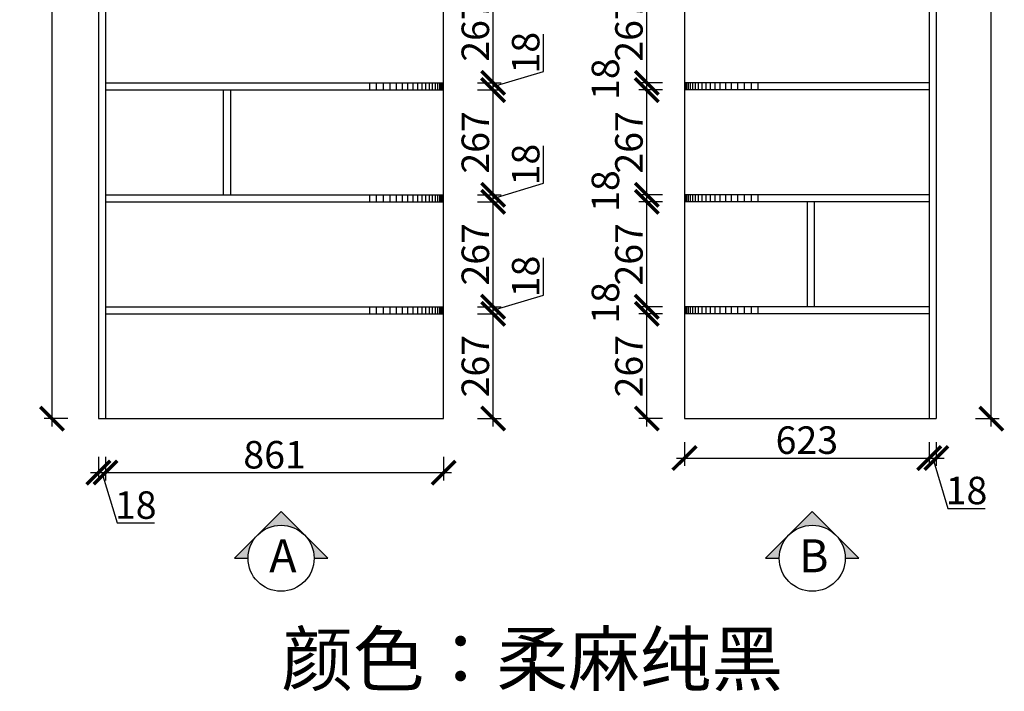
# Model space of a CAD drawing. Units: millimetres. Extents: x 208044 to 213100, y -224708 to -219077.
# Drawn here: x 208044 to 210551, y -224708 to -222997 of the extents above; entities that cross this region are included whole.
import ezdxf

# ---------------------------------------------------------------- set-up
doc = ezdxf.new("R2010")
doc.units = ezdxf.units.MM
doc.header["$PDMODE"] = 35
doc.header["$PDSIZE"] = -20
doc.layers.add('图层1', color=1, linetype='Continuous')
doc.layers.add('墙0.53', color=7, linetype='Continuous', lineweight=53)
doc.styles.add('ROMANC', font='simhei.ttf')
doc.styles.get("Standard").update_dxf_attribs({"font": 'arial.ttf'})
doc.dimstyles.new('ISO-25', dxfattribs={"dimtxt": 70, "dimasz": 60, "dimexe": 20, "dimexo": 30, "dimtad": 1, "dimdec": 0, "dimdsep": 46, "dimtxsty": 'Standard', "dimblk": 'ARCHTICK', "dimcen": 2.5, "dimdle": 20, "dimclrd": 1, "dimclre": 1, "dimclrt": 1, "dimadec": 0, "dimazin": 0, "dimtfac": 1, "dimtdec": 0, "dimtmove": 1, "dimatfit": 3, "dimfxl": 40, "dimfxlon": 1, "dimarcsym": 0})

# ---------------------------------------------------------------- blocks, each defined once
blk = doc.blocks.new('_ArchTick')
at = {"color": 0, "linetype": 'ByBlock', "const_width": 0.15}
blk.add_lwpolyline([(-0.5, -0.5), (0.5, 0.5)], dxfattribs=at)
blk = doc.blocks.new('*D11')
at = {"color": 1, "lineweight": -2, "transparency": 16777216}
for p, q in [((209249.5, -224033.1), (209249.5, -223726.1)), ((209209.5, -223746.1), (209269.5, -223746.1)), ((209209.5, -224013.1), (209269.5, -224013.1))]:
    blk.add_line(p, q, dxfattribs=at)
at = {"layer": 'Defpoints', "color": 0, "transparency": 16777216}
for p in [(209123.5, -223746.1), (209249.5, -223746.1), (209123.5, -224013.1)]:
    blk.add_point(p, dxfattribs=at)
at = {"color": 1, "lineweight": -2, "transparency": 16777216, "xscale": 60, "yscale": 60, "zscale": 60}
for p, rotation in [((209249.5, -223746.1), 90), ((209249.5, -224013.1), 270)]:
    blk.add_blockref('_ArchTick', p, dxfattribs=dict(at, rotation=rotation))
at = {"color": 1, "transparency": 16777216, "insert": (209213.2, -223879.6), "char_height": 70, "attachment_point": 5, "rotation": 90}
blk.add_mtext('267', dxfattribs=at)
blk = doc.blocks.new('*D12')
at = {"color": 1, "lineweight": -2, "transparency": 16777216}
for p, q in [((209377.7, -223698.6), (209377.7, -223603.5)), ((209249.5, -223737.1), (209377.7, -223698.6)), ((209249.5, -223766.1), (209249.5, -223708.1)), ((209209.5, -223728.1), (209269.5, -223728.1)), ((209209.5, -223746.1), (209269.5, -223746.1))]:
    blk.add_line(p, q, dxfattribs=at)
at = {"layer": 'Defpoints', "color": 0, "transparency": 16777216}
for p in [(209123.5, -223728.1), (209249.5, -223728.1), (209123.5, -223746.1)]:
    blk.add_point(p, dxfattribs=at)
at = {"color": 1, "lineweight": -2, "transparency": 16777216, "xscale": 60, "yscale": 60, "zscale": 60}
for p, rotation in [((209249.5, -223728.1), 90), ((209249.5, -223746.1), 270)]:
    blk.add_blockref('_ArchTick', p, dxfattribs=dict(at, rotation=rotation))
at = {"color": 1, "transparency": 16777216, "insert": (209341.3, -223651.1), "char_height": 70, "attachment_point": 5, "rotation": 90}
blk.add_mtext('18', dxfattribs=at)
blk = doc.blocks.new('*D13')
at = {"color": 1, "lineweight": -2, "transparency": 16777216}
for p, q in [((209209.5, -223461.1), (209269.5, -223461.1)), ((209249.5, -223748.1), (209249.5, -223441.1)), ((209209.5, -223728.1), (209269.5, -223728.1))]:
    blk.add_line(p, q, dxfattribs=at)
at = {"layer": 'Defpoints', "color": 0, "transparency": 16777216}
for p in [(209123.5, -223461.1), (209249.5, -223461.1), (209123.5, -223728.1)]:
    blk.add_point(p, dxfattribs=at)
at = {"color": 1, "lineweight": -2, "transparency": 16777216, "xscale": 60, "yscale": 60, "zscale": 60}
for p, rotation in [((209249.5, -223461.1), 90), ((209249.5, -223728.1), 270)]:
    blk.add_blockref('_ArchTick', p, dxfattribs=dict(at, rotation=rotation))
at = {"color": 1, "transparency": 16777216, "insert": (209213.2, -223594.6), "char_height": 70, "attachment_point": 5, "rotation": 90}
blk.add_mtext('267', dxfattribs=at)
blk = doc.blocks.new('*D14')
at = {"color": 1, "lineweight": -2, "transparency": 16777216}
for p, q in [((209377.7, -223413.6), (209377.7, -223318.5)), ((209249.5, -223452.1), (209377.7, -223413.6)), ((209249.5, -223481.1), (209249.5, -223423.1)), ((209209.5, -223443.1), (209269.5, -223443.1)), ((209209.5, -223461.1), (209269.5, -223461.1))]:
    blk.add_line(p, q, dxfattribs=at)
at = {"layer": 'Defpoints', "color": 0, "transparency": 16777216}
for p in [(209123.5, -223443.1), (209123.5, -223461.1), (209249.5, -223443.1)]:
    blk.add_point(p, dxfattribs=at)
at = {"color": 1, "lineweight": -2, "transparency": 16777216, "xscale": 60, "yscale": 60, "zscale": 60}
for p, rotation in [((209249.5, -223443.1), 90), ((209249.5, -223461.1), 270)]:
    blk.add_blockref('_ArchTick', p, dxfattribs=dict(at, rotation=rotation))
at = {"color": 1, "transparency": 16777216, "insert": (209341.3, -223366.1), "char_height": 70, "attachment_point": 5, "rotation": 90}
blk.add_mtext('18', dxfattribs=at)
blk = doc.blocks.new('*D15')
at = {"color": 1, "lineweight": -2, "transparency": 16777216}
for p, q in [((209249.5, -223463.1), (209249.5, -223156.1)), ((209209.5, -223176.1), (209269.5, -223176.1)), ((209209.5, -223443.1), (209269.5, -223443.1))]:
    blk.add_line(p, q, dxfattribs=at)
at = {"layer": 'Defpoints', "color": 0, "transparency": 16777216}
for p in [(209123.5, -223176.1), (209249.5, -223176.1), (209123.5, -223443.1)]:
    blk.add_point(p, dxfattribs=at)
at = {"color": 1, "lineweight": -2, "transparency": 16777216, "xscale": 60, "yscale": 60, "zscale": 60}
for p, rotation in [((209249.5, -223176.1), 90), ((209249.5, -223443.1), 270)]:
    blk.add_blockref('_ArchTick', p, dxfattribs=dict(at, rotation=rotation))
at = {"color": 1, "transparency": 16777216, "insert": (209213.2, -223309.6), "char_height": 70, "attachment_point": 5, "rotation": 90}
blk.add_mtext('267', dxfattribs=at)
blk = doc.blocks.new('*D16')
at = {"color": 1, "lineweight": -2, "transparency": 16777216}
for p, q in [((209377.7, -223128.6), (209377.7, -223033.5)), ((209249.5, -223167.1), (209377.7, -223128.6)), ((209209.5, -223158.1), (209269.5, -223158.1)), ((209249.5, -223196.1), (209249.5, -223138.1)), ((209209.5, -223176.1), (209269.5, -223176.1))]:
    blk.add_line(p, q, dxfattribs=at)
at = {"layer": 'Defpoints', "color": 0, "transparency": 16777216}
for p in [(209123.5, -223158.1), (209249.5, -223158.1), (209123.5, -223176.1)]:
    blk.add_point(p, dxfattribs=at)
at = {"color": 1, "lineweight": -2, "transparency": 16777216, "xscale": 60, "yscale": 60, "zscale": 60}
for p, rotation in [((209249.5, -223158.1), 90), ((209249.5, -223176.1), 270)]:
    blk.add_blockref('_ArchTick', p, dxfattribs=dict(at, rotation=rotation))
at = {"color": 1, "transparency": 16777216, "insert": (209341.3, -223081.1), "char_height": 70, "attachment_point": 5, "rotation": 90}
blk.add_mtext('18', dxfattribs=at)
blk = doc.blocks.new('*D17')
at = {"color": 1, "lineweight": -2, "transparency": 16777216}
for p, q in [((209249.5, -223178.1), (209249.5, -222871.1)), ((209209.5, -222891.1), (209269.5, -222891.1)), ((209209.5, -223158.1), (209269.5, -223158.1))]:
    blk.add_line(p, q, dxfattribs=at)
at = {"layer": 'Defpoints', "color": 0, "transparency": 16777216}
for p in [(209123.5, -222891.1), (209249.5, -222891.1), (209123.5, -223158.1)]:
    blk.add_point(p, dxfattribs=at)
at = {"color": 1, "lineweight": -2, "transparency": 16777216, "xscale": 60, "yscale": 60, "zscale": 60}
for p, rotation in [((209249.5, -222891.1), 90), ((209249.5, -223158.1), 270)]:
    blk.add_blockref('_ArchTick', p, dxfattribs=dict(at, rotation=rotation))
at = {"color": 1, "transparency": 16777216, "insert": (209213.2, -223024.6), "char_height": 70, "attachment_point": 5, "rotation": 90}
blk.add_mtext('267', dxfattribs=at)
blk = doc.blocks.new('*D27')
at = {"color": 1, "lineweight": -2, "transparency": 16777216}
for p, q in [((208244.5, -224110.5), (208244.5, -224170.5)), ((208262.5, -224110.5), (208262.5, -224170.5)), ((208224.5, -224150.5), (208282.5, -224150.5)), ((208253.5, -224150.5), (208292, -224278.7)), ((208292, -224278.7), (208387.1, -224278.7))]:
    blk.add_line(p, q, dxfattribs=at)
at = {"layer": 'Defpoints', "color": 0, "transparency": 16777216}
for p in [(208244.5, -224013.1), (208262.5, -224013.1), (208262.5, -224150.5)]:
    blk.add_point(p, dxfattribs=at)
at = {"color": 1, "lineweight": -2, "transparency": 16777216, "xscale": 60, "yscale": 60, "zscale": 60, "rotation": 180}
blk.add_blockref('_ArchTick', (208244.5, -224150.5), dxfattribs=at)
at = {"color": 1, "lineweight": -2, "transparency": 16777216, "xscale": 60, "yscale": 60, "zscale": 60}
blk.add_blockref('_ArchTick', (208262.5, -224150.5), dxfattribs=at)
at = {"color": 1, "transparency": 16777216, "insert": (208339.5, -224242.3), "char_height": 70, "attachment_point": 5}
blk.add_mtext('18', dxfattribs=at)
blk = doc.blocks.new('*D28')
at = {"color": 1, "lineweight": -2, "transparency": 16777216}
for p, q in [((208262.5, -224110.5), (208262.5, -224170.5)), ((209123.5, -224110.5), (209123.5, -224170.5)), ((208242.5, -224150.5), (209143.5, -224150.5))]:
    blk.add_line(p, q, dxfattribs=at)
at = {"layer": 'Defpoints', "color": 0, "transparency": 16777216}
for p in [(208262.5, -224013.1), (209123.5, -224013.1), (209123.5, -224150.5)]:
    blk.add_point(p, dxfattribs=at)
at = {"color": 1, "lineweight": -2, "transparency": 16777216, "xscale": 60, "yscale": 60, "zscale": 60, "rotation": 180}
blk.add_blockref('_ArchTick', (208262.5, -224150.5), dxfattribs=at)
at = {"color": 1, "lineweight": -2, "transparency": 16777216, "xscale": 60, "yscale": 60, "zscale": 60}
blk.add_blockref('_ArchTick', (209123.5, -224150.5), dxfattribs=at)
at = {"color": 1, "transparency": 16777216, "insert": (208693, -224114.1), "char_height": 70, "attachment_point": 5}
blk.add_mtext('861', dxfattribs=at)
blk = doc.blocks.new('*D29')
at = {"color": 1, "lineweight": -2, "transparency": 16777216}
for p, q in [((208126.4, -224033.1), (208126.4, -221713.1)), ((208166.4, -221733.1), (208106.4, -221733.1)), ((208166.4, -224013.1), (208106.4, -224013.1))]:
    blk.add_line(p, q, dxfattribs=at)
at = {"layer": 'Defpoints', "color": 0, "transparency": 16777216}
for p in [(208126.4, -221733.1), (208244.5, -221733.1), (208244.5, -224013.1)]:
    blk.add_point(p, dxfattribs=at)
at = {"color": 1, "lineweight": -2, "transparency": 16777216, "xscale": 60, "yscale": 60, "zscale": 60}
for p, rotation in [((208126.4, -221733.1), 90), ((208126.4, -224013.1), 270)]:
    blk.add_blockref('_ArchTick', p, dxfattribs=dict(at, rotation=rotation))
at = {"color": 1, "transparency": 16777216, "insert": (208090, -222873.1), "char_height": 70, "attachment_point": 5, "rotation": 90}
blk.add_mtext('2280', dxfattribs=at)
blk = doc.blocks.new('*D36')
at = {"color": 1, "lineweight": -2, "transparency": 16777216}
for p, q in [((209640.7, -224033.1), (209640.7, -223726.1)), ((209680.7, -223746.1), (209620.7, -223746.1)), ((209680.7, -224013.1), (209620.7, -224013.1))]:
    blk.add_line(p, q, dxfattribs=at)
at = {"layer": 'Defpoints', "color": 0, "transparency": 16777216}
for p in [(209640.7, -223746.1), (209736.7, -223746.1), (209736.7, -224013.1)]:
    blk.add_point(p, dxfattribs=at)
at = {"color": 1, "lineweight": -2, "transparency": 16777216, "xscale": 60, "yscale": 60, "zscale": 60}
for p, rotation in [((209640.7, -223746.1), 90), ((209640.7, -224013.1), 270)]:
    blk.add_blockref('_ArchTick', p, dxfattribs=dict(at, rotation=rotation))
at = {"color": 1, "transparency": 16777216, "insert": (209604.3, -223879.6), "char_height": 70, "attachment_point": 5, "rotation": 90}
blk.add_mtext('267', dxfattribs=at)
blk = doc.blocks.new('*D37')
at = {"color": 1, "lineweight": -2, "transparency": 16777216}
for p, q in [((209640.7, -223766.1), (209640.7, -223708.1)), ((209680.7, -223728.1), (209620.7, -223728.1)), ((209680.7, -223746.1), (209620.7, -223746.1))]:
    blk.add_line(p, q, dxfattribs=at)
at = {"layer": 'Defpoints', "color": 0, "transparency": 16777216}
for p in [(209640.7, -223728.1), (209736.7, -223728.1), (209736.7, -223746.1)]:
    blk.add_point(p, dxfattribs=at)
at = {"color": 1, "lineweight": -2, "transparency": 16777216, "xscale": 60, "yscale": 60, "zscale": 60}
for p, rotation in [((209640.7, -223728.1), 90), ((209640.7, -223746.1), 270)]:
    blk.add_blockref('_ArchTick', p, dxfattribs=dict(at, rotation=rotation))
at = {"color": 1, "transparency": 16777216, "insert": (209544.3, -223718.4), "char_height": 70, "attachment_point": 5, "rotation": 90}
blk.add_mtext('18', dxfattribs=at)
blk = doc.blocks.new('*D38')
at = {"color": 1, "lineweight": -2, "transparency": 16777216}
for p, q in [((209680.7, -223461.1), (209620.7, -223461.1)), ((209640.7, -223748.1), (209640.7, -223441.1)), ((209680.7, -223728.1), (209620.7, -223728.1))]:
    blk.add_line(p, q, dxfattribs=at)
at = {"layer": 'Defpoints', "color": 0, "transparency": 16777216}
for p in [(209640.7, -223461.1), (209736.7, -223461.1), (209736.7, -223728.1)]:
    blk.add_point(p, dxfattribs=at)
at = {"color": 1, "lineweight": -2, "transparency": 16777216, "xscale": 60, "yscale": 60, "zscale": 60}
for p, rotation in [((209640.7, -223461.1), 90), ((209640.7, -223728.1), 270)]:
    blk.add_blockref('_ArchTick', p, dxfattribs=dict(at, rotation=rotation))
at = {"color": 1, "transparency": 16777216, "insert": (209604.3, -223594.6), "char_height": 70, "attachment_point": 5, "rotation": 90}
blk.add_mtext('267', dxfattribs=at)
blk = doc.blocks.new('*D39')
at = {"color": 1, "lineweight": -2, "transparency": 16777216}
for p, q in [((209640.7, -223481.1), (209640.7, -223423.1)), ((209680.7, -223443.1), (209620.7, -223443.1)), ((209680.7, -223461.1), (209620.7, -223461.1))]:
    blk.add_line(p, q, dxfattribs=at)
at = {"layer": 'Defpoints', "color": 0, "transparency": 16777216}
for p in [(209640.7, -223443.1), (209736.7, -223443.1), (209736.7, -223461.1)]:
    blk.add_point(p, dxfattribs=at)
at = {"color": 1, "lineweight": -2, "transparency": 16777216, "xscale": 60, "yscale": 60, "zscale": 60}
for p, rotation in [((209640.7, -223443.1), 90), ((209640.7, -223461.1), 270)]:
    blk.add_blockref('_ArchTick', p, dxfattribs=dict(at, rotation=rotation))
at = {"color": 1, "transparency": 16777216, "insert": (209544.3, -223433.4), "char_height": 70, "attachment_point": 5, "rotation": 90}
blk.add_mtext('18', dxfattribs=at)
blk = doc.blocks.new('*D40')
at = {"color": 1, "lineweight": -2, "transparency": 16777216}
for p, q in [((209640.7, -223463.1), (209640.7, -223156.1)), ((209680.7, -223176.1), (209620.7, -223176.1)), ((209680.7, -223443.1), (209620.7, -223443.1))]:
    blk.add_line(p, q, dxfattribs=at)
at = {"layer": 'Defpoints', "color": 0, "transparency": 16777216}
for p in [(209640.7, -223176.1), (209736.7, -223176.1), (209736.7, -223443.1)]:
    blk.add_point(p, dxfattribs=at)
at = {"color": 1, "lineweight": -2, "transparency": 16777216, "xscale": 60, "yscale": 60, "zscale": 60}
for p, rotation in [((209640.7, -223176.1), 90), ((209640.7, -223443.1), 270)]:
    blk.add_blockref('_ArchTick', p, dxfattribs=dict(at, rotation=rotation))
at = {"color": 1, "transparency": 16777216, "insert": (209604.3, -223309.6), "char_height": 70, "attachment_point": 5, "rotation": 90}
blk.add_mtext('267', dxfattribs=at)
blk = doc.blocks.new('*D41')
at = {"color": 1, "lineweight": -2, "transparency": 16777216}
for p, q in [((209680.7, -223158.1), (209620.7, -223158.1)), ((209640.7, -223196.1), (209640.7, -223138.1)), ((209680.7, -223176.1), (209620.7, -223176.1))]:
    blk.add_line(p, q, dxfattribs=at)
at = {"layer": 'Defpoints', "color": 0, "transparency": 16777216}
for p in [(209640.7, -223158.1), (209736.7, -223158.1), (209736.7, -223176.1)]:
    blk.add_point(p, dxfattribs=at)
at = {"color": 1, "lineweight": -2, "transparency": 16777216, "xscale": 60, "yscale": 60, "zscale": 60}
for p, rotation in [((209640.7, -223158.1), 90), ((209640.7, -223176.1), 270)]:
    blk.add_blockref('_ArchTick', p, dxfattribs=dict(at, rotation=rotation))
at = {"color": 1, "transparency": 16777216, "insert": (209544.3, -223148.4), "char_height": 70, "attachment_point": 5, "rotation": 90}
blk.add_mtext('18', dxfattribs=at)
blk = doc.blocks.new('*D42')
at = {"color": 1, "lineweight": -2, "transparency": 16777216}
for p, q in [((209640.7, -223178.1), (209640.7, -222871.1)), ((209680.7, -222891.1), (209620.7, -222891.1)), ((209680.7, -223158.1), (209620.7, -223158.1))]:
    blk.add_line(p, q, dxfattribs=at)
at = {"layer": 'Defpoints', "color": 0, "transparency": 16777216}
for p in [(209640.7, -222891.1), (209736.7, -222891.1), (209736.7, -223158.1)]:
    blk.add_point(p, dxfattribs=at)
at = {"color": 1, "lineweight": -2, "transparency": 16777216, "xscale": 60, "yscale": 60, "zscale": 60}
for p, rotation in [((209640.7, -222891.1), 90), ((209640.7, -223158.1), 270)]:
    blk.add_blockref('_ArchTick', p, dxfattribs=dict(at, rotation=rotation))
at = {"color": 1, "transparency": 16777216, "insert": (209604.3, -223024.6), "char_height": 70, "attachment_point": 5, "rotation": 90}
blk.add_mtext('267', dxfattribs=at)
blk = doc.blocks.new('*D52')
at = {"color": 1, "lineweight": -2, "transparency": 16777216}
for p, q in [((209736.7, -224073.4), (209736.7, -224133.4)), ((210359.7, -224073.4), (210359.7, -224133.4)), ((209716.7, -224113.4), (210379.7, -224113.4))]:
    blk.add_line(p, q, dxfattribs=at)
at = {"layer": 'Defpoints', "color": 0, "transparency": 16777216}
for p in [(209736.7, -224013.1), (210359.7, -224013.1), (210359.7, -224113.4)]:
    blk.add_point(p, dxfattribs=at)
at = {"color": 1, "lineweight": -2, "transparency": 16777216, "xscale": 60, "yscale": 60, "zscale": 60, "rotation": 180}
blk.add_blockref('_ArchTick', (209736.7, -224113.4), dxfattribs=at)
at = {"color": 1, "lineweight": -2, "transparency": 16777216, "xscale": 60, "yscale": 60, "zscale": 60}
blk.add_blockref('_ArchTick', (210359.7, -224113.4), dxfattribs=at)
at = {"color": 1, "transparency": 16777216, "insert": (210048.2, -224077), "char_height": 70, "attachment_point": 5}
blk.add_mtext('623', dxfattribs=at)
blk = doc.blocks.new('*D53')
at = {"color": 1, "lineweight": -2, "transparency": 16777216}
for p, q in [((210359.7, -224073.4), (210359.7, -224133.4)), ((210377.7, -224073.4), (210377.7, -224133.4)), ((210339.7, -224113.4), (210397.7, -224113.4)), ((210368.7, -224113.4), (210407.2, -224241.6)), ((210407.2, -224241.6), (210502.2, -224241.6))]:
    blk.add_line(p, q, dxfattribs=at)
at = {"layer": 'Defpoints', "color": 0, "transparency": 16777216}
for p in [(210359.7, -224013.1), (210377.7, -224013.1), (210377.7, -224113.4)]:
    blk.add_point(p, dxfattribs=at)
at = {"color": 1, "lineweight": -2, "transparency": 16777216, "xscale": 60, "yscale": 60, "zscale": 60, "rotation": 180}
blk.add_blockref('_ArchTick', (210359.7, -224113.4), dxfattribs=at)
at = {"color": 1, "lineweight": -2, "transparency": 16777216, "xscale": 60, "yscale": 60, "zscale": 60}
blk.add_blockref('_ArchTick', (210377.7, -224113.4), dxfattribs=at)
at = {"color": 1, "transparency": 16777216, "insert": (210454.7, -224205.2), "char_height": 70, "attachment_point": 5}
blk.add_mtext('18', dxfattribs=at)
blk = doc.blocks.new('DVSFA')
at = {"layer": '墙0.53', "lineweight": 25}
h = blk.add_hatch(color=256, dxfattribs=at)
h.paths.add_polyline_path([(1535, 42090.2), (1460.7, 42016, -0.414214), (1609.2, 42016)])
h.paths.add_polyline_path([(1460.7, 42016), (1386.5, 41941.7), (1430, 41941.7, -0.198912)])
h.paths.add_polyline_path([(1609.2, 42016, -0.198912), (1640, 41941.7), (1683.5, 41941.7)])
at = {"lineweight": 25}
for p, q in [((1535, 42090.2), (1386.5, 41941.7)), ((1683.5, 41941.7), (1535, 42090.2)), ((1386.5, 41941.7), (1430, 41941.7)), ((1640, 41941.7), (1683.5, 41941.7))]:
    blk.add_line(p, q, dxfattribs=at)
blk.add_circle((1535, 41941.7), 105, dxfattribs=at)
at = {"layer": '图层1', "lineweight": 25, "style": 'ROMANC'}
blk.add_text('A', height=105, dxfattribs=at).set_placement((1497.5, 41897.2))
blk = doc.blocks.new('DSA')
at = {"layer": '墙0.53', "lineweight": 25}
h = blk.add_hatch(color=256, dxfattribs=at)
h.paths.add_polyline_path([(1930.6, 42090.2), (1856.3, 42016, -0.414214), (2004.8, 42016)])
h.paths.add_polyline_path([(1856.3, 42016), (1782.1, 41941.7), (1825.6, 41941.7, -0.198912)])
h.paths.add_polyline_path([(2004.8, 42016, -0.198912), (2035.6, 41941.7), (2079.1, 41941.7)])
at = {"lineweight": 25}
for p, q in [((1930.6, 42090.2), (1782.1, 41941.7)), ((2079.1, 41941.7), (1930.6, 42090.2)), ((1782.1, 41941.7), (1825.6, 41941.7)), ((2035.6, 41941.7), (2079.1, 41941.7))]:
    blk.add_line(p, q, dxfattribs=at)
blk.add_circle((1930.6, 41941.7), 105, dxfattribs=at)
at = {"layer": '图层1', "lineweight": 25, "style": 'ROMANC'}
blk.add_text('B', height=105, dxfattribs=at).set_placement((1888.3, 41897.2))
blk = doc.blocks.new('*D54')
at = {"color": 1, "lineweight": -2, "transparency": 16777216}
for p, q in [((210517.8, -224033.1), (210517.8, -221713.1)), ((210477.8, -221733.1), (210537.8, -221733.1)), ((210477.8, -224013.1), (210537.8, -224013.1))]:
    blk.add_line(p, q, dxfattribs=at)
at = {"layer": 'Defpoints', "color": 0, "transparency": 16777216}
for p in [(210377.7, -221733.1), (210517.8, -221733.1), (210377.7, -224013.1)]:
    blk.add_point(p, dxfattribs=at)
at = {"color": 1, "lineweight": -2, "transparency": 16777216, "xscale": 60, "yscale": 60, "zscale": 60}
for p, rotation in [((210517.8, -221733.1), 90), ((210517.8, -224013.1), 270)]:
    blk.add_blockref('_ArchTick', p, dxfattribs=dict(at, rotation=rotation))
at = {"color": 1, "transparency": 16777216, "insert": (210481.4, -222873.1), "char_height": 70, "attachment_point": 5, "rotation": 90}
blk.add_mtext('2280', dxfattribs=at)

msp = doc.modelspace()

# ---------------------------------------------------------------- linework, layer by layer
at = {"color": 6}
for p, q in [((208244.5, -221733.1), (208244.5, -224013.1)), ((208262.5, -221733.1), (208262.5, -224013.1)), ((209123.5, -224013.1), (209123.5, -221733.1)), ((209736.7, -221733.1), (209736.7, -224013.1)), ((210359.7, -221733.1), (210359.7, -224013.1)), ((210377.7, -221733.1), (210377.7, -224013.1)), ((208262.5, -223158.1), (209123.5, -223158.1)), ((208935.8, -223176.1), (208935.8, -223158.1)), ((208952.5, -223176.1), (208952.5, -223158.1)), ((208970.5, -223176.1), (208970.5, -223158.1)), ((208987.5, -223176.1), (208987.5, -223158.1)), ((209003.5, -223176.1), (209003.5, -223158.1)), ((209018.5, -223176.1), (209018.5, -223158.1)), ((209032.5, -223176.1), (209032.5, -223158.1)), ((209045.5, -223176.1), (209045.5, -223158.1)), ((209057.5, -223176.1), (209057.5, -223158.1)), ((209068.5, -223176.1), (209068.5, -223158.1)), ((209078.5, -223176.1), (209078.5, -223158.1)), ((209087.5, -223176.1), (209087.5, -223158.1)), ((209095.5, -223176.1), (209095.5, -223158.1)), ((209102.5, -223176.1), (209102.5, -223158.1)), ((209108.5, -223176.1), (209108.5, -223158.1)), ((209113.5, -223176.1), (209113.5, -223158.1)), ((209117.5, -223176.1), (209117.5, -223158.1)), ((209120.5, -223176.1), (209120.5, -223158.1)), ((209122.5, -223176.1), (209122.5, -223158.1)), ((210359.7, -223158.1), (209736.7, -223158.1)), ((209737.7, -223176.1), (209737.7, -223158.1)), ((209739.7, -223176.1), (209739.7, -223158.1)), ((209742.7, -223176.1), (209742.7, -223158.1)), ((209746.7, -223176.1), (209746.7, -223158.1)), ((209751.7, -223176.1), (209751.7, -223158.1)), ((209757.7, -223176.1), (209757.7, -223158.1)), ((209764.7, -223176.1), (209764.7, -223158.1)), ((209772.7, -223176.1), (209772.7, -223158.1)), ((209781.7, -223176.1), (209781.7, -223158.1)), ((209791.7, -223176.1), (209791.7, -223158.1)), ((209802.7, -223176.1), (209802.7, -223158.1)), ((209814.7, -223176.1), (209814.7, -223158.1)), ((209827.7, -223176.1), (209827.7, -223158.1)), ((209841.7, -223176.1), (209841.7, -223158.1)), ((209856.7, -223176.1), (209856.7, -223158.1)), ((209872.7, -223176.1), (209872.7, -223158.1)), ((209889.7, -223176.1), (209889.7, -223158.1)), ((209907.7, -223176.1), (209907.7, -223158.1)), ((209924.4, -223176.1), (209924.4, -223158.1)), ((208262.5, -223176.1), (209123.5, -223176.1)), ((208562.5, -223176.1), (208562.5, -223443.1)), ((208580.5, -223176.1), (208580.5, -223443.1)), ((210359.7, -223176.1), (209736.7, -223176.1)), ((208262.5, -223443.1), (209123.5, -223443.1)), ((208262.5, -223461.1), (209123.5, -223461.1)), ((208935.8, -223461.1), (208935.8, -223443.1)), ((208952.5, -223461.1), (208952.5, -223443.1)), ((208970.5, -223461.1), (208970.5, -223443.1)), ((208987.5, -223461.1), (208987.5, -223443.1)), ((209003.5, -223461.1), (209003.5, -223443.1)), ((209018.5, -223461.1), (209018.5, -223443.1)), ((209032.5, -223461.1), (209032.5, -223443.1)), ((209045.5, -223461.1), (209045.5, -223443.1)), ((209057.5, -223461.1), (209057.5, -223443.1)), ((209068.5, -223461.1), (209068.5, -223443.1)), ((209078.5, -223461.1), (209078.5, -223443.1)), ((209087.5, -223461.1), (209087.5, -223443.1)), ((209095.5, -223461.1), (209095.5, -223443.1)), ((209102.5, -223461.1), (209102.5, -223443.1)), ((209108.5, -223461.1), (209108.5, -223443.1)), ((209113.5, -223461.1), (209113.5, -223443.1)), ((209117.5, -223461.1), (209117.5, -223443.1)), ((209120.5, -223461.1), (209120.5, -223443.1)), ((209122.5, -223461.1), (209122.5, -223443.1)), ((210359.7, -223443.1), (209736.7, -223443.1)), ((210359.7, -223461.1), (209736.7, -223461.1)), ((209737.7, -223461.1), (209737.7, -223443.1)), ((209739.7, -223461.1), (209739.7, -223443.1)), ((209742.7, -223461.1), (209742.7, -223443.1)), ((209746.7, -223461.1), (209746.7, -223443.1)), ((209751.7, -223461.1), (209751.7, -223443.1)), ((209757.7, -223461.1), (209757.7, -223443.1)), ((209764.7, -223461.1), (209764.7, -223443.1)), ((209772.7, -223461.1), (209772.7, -223443.1)), ((209781.7, -223461.1), (209781.7, -223443.1)), ((209791.7, -223461.1), (209791.7, -223443.1)), ((209802.7, -223461.1), (209802.7, -223443.1)), ((209814.7, -223461.1), (209814.7, -223443.1)), ((209827.7, -223461.1), (209827.7, -223443.1)), ((209841.7, -223461.1), (209841.7, -223443.1)), ((209856.7, -223461.1), (209856.7, -223443.1)), ((209872.7, -223461.1), (209872.7, -223443.1)), ((209889.7, -223461.1), (209889.7, -223443.1)), ((209907.7, -223461.1), (209907.7, -223443.1)), ((209924.4, -223461.1), (209924.4, -223443.1)), ((210048.7, -223461.1), (210048.7, -223728.1)), ((210066.7, -223461.1), (210066.7, -223728.1)), ((208262.5, -223728.1), (209123.5, -223728.1)), ((208935.8, -223746.1), (208935.8, -223728.1)), ((208952.5, -223746.1), (208952.5, -223728.1)), ((208970.5, -223746.1), (208970.5, -223728.1)), ((208987.5, -223746.1), (208987.5, -223728.1)), ((209003.5, -223746.1), (209003.5, -223728.1)), ((209018.5, -223746.1), (209018.5, -223728.1)), ((209032.5, -223746.1), (209032.5, -223728.1)), ((209045.5, -223746.1), (209045.5, -223728.1)), ((209057.5, -223746.1), (209057.5, -223728.1)), ((209068.5, -223746.1), (209068.5, -223728.1)), ((209078.5, -223746.1), (209078.5, -223728.1)), ((209087.5, -223746.1), (209087.5, -223728.1)), ((209095.5, -223746.1), (209095.5, -223728.1)), ((209102.5, -223746.1), (209102.5, -223728.1)), ((209108.5, -223746.1), (209108.5, -223728.1)), ((209113.5, -223746.1), (209113.5, -223728.1)), ((209117.5, -223746.1), (209117.5, -223728.1)), ((209120.5, -223746.1), (209120.5, -223728.1)), ((209122.5, -223746.1), (209122.5, -223728.1)), ((210359.7, -223728.1), (209736.7, -223728.1)), ((209737.7, -223746.1), (209737.7, -223728.1)), ((209739.7, -223746.1), (209739.7, -223728.1)), ((209742.7, -223746.1), (209742.7, -223728.1)), ((209746.7, -223746.1), (209746.7, -223728.1)), ((209751.7, -223746.1), (209751.7, -223728.1)), ((209757.7, -223746.1), (209757.7, -223728.1)), ((209764.7, -223746.1), (209764.7, -223728.1)), ((209772.7, -223746.1), (209772.7, -223728.1)), ((209781.7, -223746.1), (209781.7, -223728.1)), ((209791.7, -223746.1), (209791.7, -223728.1)), ((209802.7, -223746.1), (209802.7, -223728.1)), ((209814.7, -223746.1), (209814.7, -223728.1)), ((209827.7, -223746.1), (209827.7, -223728.1)), ((209841.7, -223746.1), (209841.7, -223728.1)), ((209856.7, -223746.1), (209856.7, -223728.1)), ((209872.7, -223746.1), (209872.7, -223728.1)), ((209889.7, -223746.1), (209889.7, -223728.1)), ((209907.7, -223746.1), (209907.7, -223728.1)), ((209924.4, -223746.1), (209924.4, -223728.1)), ((208262.5, -223746.1), (209123.5, -223746.1)), ((210359.7, -223746.1), (209736.7, -223746.1)), ((208244.5, -224013.1), (209123.5, -224013.1)), ((209736.7, -224013.1), (210377.7, -224013.1))]:
    msp.add_line(p, q, dxfattribs=at)

# ---------------------------------------------------------------- block references
at = {"xscale": 0.8, "yscale": 0.8, "zscale": 0.8}
for name, p in [('DVSFA', (207481.4, -257922.2)), ('DSA', (208517.6, -257922.2))]:
    msp.add_blockref(name, p, dxfattribs=at)

# ---------------------------------------------------------------- texts
at = {"insert": (208710.3, -224558.5), "char_height": 133.77, "attachment_point": 1}
msp.add_mtext_dynamic_manual_height_columns('{\\fSimSun|b0|i0|c134|p2;\\C6;颜色：柔麻纯黑}', width=8502.114, gutter_width=12.5, heights=[0], dxfattribs=at)

# ---------------------------------------------------------------- dimensions: what is measured, and where the dimension line sits
for base, p1, p2, angle, picture, middle in [((208126.4, -221733.1), (208244.5, -224013.1), (208244.5, -221733.1), 90, '*D29', (208090, -222873.1)), ((210517.8, -221733.1), (210377.7, -224013.1), (210377.7, -221733.1), 90, '*D54', (210481.4, -222873.1)), ((209249.5, -222891.1), (209123.5, -223158.1), (209123.5, -222891.1), 270, '*D17', (209213.2, -223024.6)), ((209640.7, -222891.1), (209736.7, -223158.1), (209736.7, -222891.1), 270, '*D42', (209604.3, -223024.6)), ((209249.5, -223158.1), (209123.5, -223176.1), (209123.5, -223158.1), 270, '*D16', (209341.3, -223128)), ((209640.7, -223158.1), (209736.7, -223176.1), (209736.7, -223158.1), 270, '*D41', (209544.3, -223148.4)), ((209249.5, -223176.1), (209123.5, -223443.1), (209123.5, -223176.1), 270, '*D15', (209213.2, -223309.6)), ((209640.7, -223176.1), (209736.7, -223443.1), (209736.7, -223176.1), 270, '*D40', (209604.3, -223309.6)), ((209249.5, -223443.1), (209123.5, -223461.1), (209123.5, -223443.1), 270, '*D14', (209341.3, -223413)), ((209640.7, -223443.1), (209736.7, -223461.1), (209736.7, -223443.1), 270, '*D39', (209544.3, -223433.4)), ((209249.5, -223461.1), (209123.5, -223728.1), (209123.5, -223461.1), 270, '*D13', (209213.2, -223594.6)), ((209640.7, -223461.1), (209736.7, -223728.1), (209736.7, -223461.1), 270, '*D38', (209604.3, -223594.6)), ((209249.5, -223728.1), (209123.5, -223746.1), (209123.5, -223728.1), 270, '*D12', (209341.3, -223698)), ((209640.7, -223728.1), (209736.7, -223746.1), (209736.7, -223728.1), 270, '*D37', (209544.3, -223718.4)), ((209249.5, -223746.1), (209123.5, -224013.1), (209123.5, -223746.1), 270, '*D11', (209213.2, -223879.6)), ((209640.7, -223746.1), (209736.7, -224013.1), (209736.7, -223746.1), 270, '*D36', (209604.3, -223879.6))]:
    dim = msp.add_linear_dim(base=base, p1=p1, p2=p2, angle=angle, dimstyle='ISO-25')
    dim.commit()
    dim.dimension.update_dxf_attribs({"geometry": picture, "text_midpoint": middle})
for base, p1, p2, picture, middle in [((208262.5, -224150.5), (208244.5, -224013.1), (208262.5, -224013.1), '*D27', (208292.6, -224242.3)), ((209123.5, -224150.5), (208262.5, -224013.1), (209123.5, -224013.1), '*D28', (208693, -224114.1)), ((210359.7, -224113.4), (209736.7, -224013.1), (210359.7, -224013.1), '*D52', (210048.2, -224077)), ((210377.7, -224113.4), (210359.7, -224013.1), (210377.7, -224013.1), '*D53', (210407.8, -224205.2))]:
    dim = msp.add_linear_dim(base=base, p1=p1, p2=p2, dimstyle='ISO-25')
    dim.commit()
    dim.dimension.update_dxf_attribs({"geometry": picture, "text_midpoint": middle})

doc.saveas('drawing.dxf')
